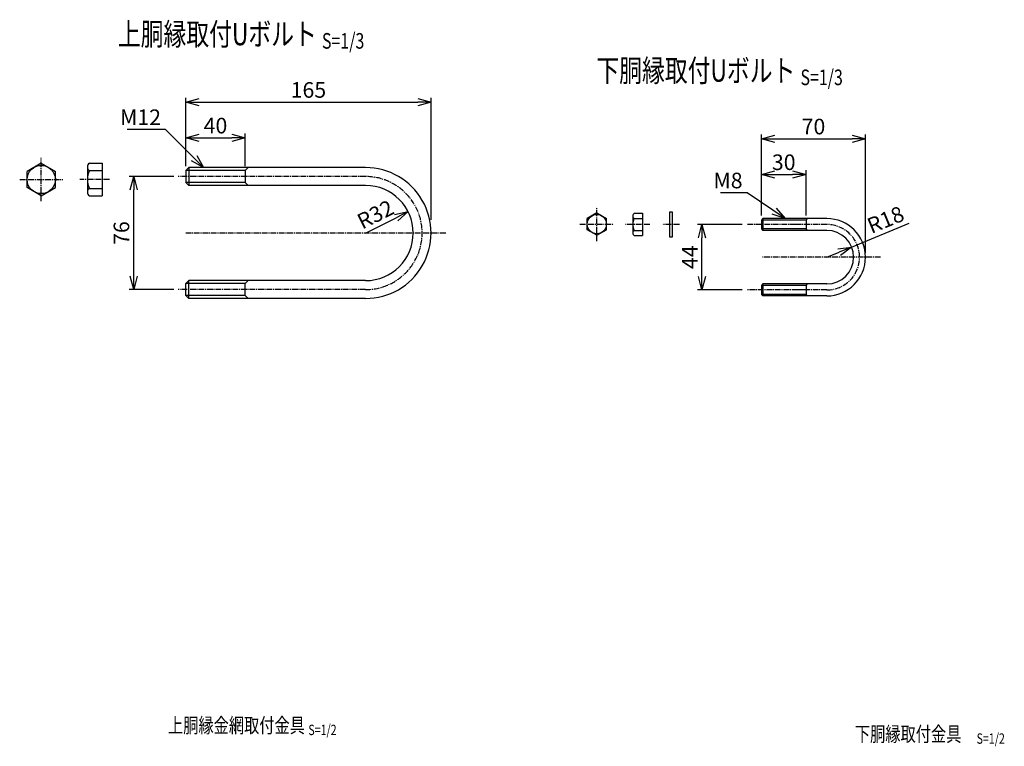
# Model space of a CAD drawing. Units: millimetres. Extents: x 905 to 11013, y 293 to 6974.
# Drawn here: x 2680 to 3343, y 775 to 1264 of the extents above; entities that cross this region are included whole.
import ezdxf
from ezdxf.enums import TextEntityAlignment as Align

# ---------------------------------------------------------------- set-up
doc = ezdxf.new("R2010")
doc.units = ezdxf.units.MM
doc.header["$LTSCALE"] = 0.2
doc.linetypes.add('CENTER2', pattern=[28.575, 19.05, -3.175, 3.175, -3.175])
for name, color, linetype in [('CENTER', 6, 'CENTER2'), ('M', 82, 'Continuous'), ('TEXT', 150, 'Continuous')]:
    doc.layers.add(name, color=color, linetype=linetype)
doc.styles.add('NCE', font='romans.shx', dxfattribs={"width": 0.8, "bigfont": 'extfont.shx'})
doc.styles.get("Standard").update_dxf_attribs({"font": 'romans.shx', "width": 0.8, "bigfont": 'extfont.shx'})
doc.dimstyles.new('NCE_new_3', dxfattribs={"dimscale": 3, "dimtxt": 3.5, "dimasz": 3, "dimexe": 1, "dimexo": 1, "dimgap": 1, "dimtad": 1, "dimdsep": 46, "dimtxsty": 'NCE', "dimblk": 'OPEN30', "dimcen": 0, "dimclrd": 7, "dimclre": 7, "dimclrt": 256, "dimaunit": 1, "dimadec": 1, "dimazin": 0, "dimtfac": 1, "dimtix": 1, "dimtmove": 2, "dimatfit": 2, "dimldrblk": 'OPEN30', "dimfxl": 0, "dimtolj": 1, "dimtzin": 0, "dimarcsym": 0})

# ---------------------------------------------------------------- blocks, each defined once
blk = doc.blocks.new('Title & Scale')
at = {"layer": 'TEXT', "width": 0.75}
blk.add_attdef('図面名', text='', height=5, dxfattribs=at).set_placement((0, 0), align=Align.BOTTOM_RIGHT)
blk.add_attdef('縮尺', text='', height=3.5, dxfattribs=at).set_placement((0, -0.3), align=Align.BOTTOM_LEFT)
blk = doc.blocks.new('_OPEN30')
at = {"color": 0, "linetype": 'ByBlock'}
for p, q in [((-1, 0.268), (0, 0)), ((0, 0), (-1, -0.268)), ((0, 0), (-1, 0))]:
    blk.add_line(p, q, dxfattribs=at)
blk = doc.blocks.new('*D15')
at = {"layer": 'TEXT', "color": 7, "lineweight": -2}
for p, q in [((3166.15, 1126.13), (3136.17, 1126.13)), ((3139.17, 1091.13), (3139.17, 1117.13)), ((3166.15, 1082.13), (3136.17, 1082.13))]:
    blk.add_line(p, q, dxfattribs=at)
at = {"layer": 'TEXT', "color": 7, "lineweight": -2, "xscale": 9, "yscale": 9, "zscale": 9}
for p, rotation in [((3139.17, 1126.13), 90), ((3139.17, 1082.13), 270)]:
    blk.add_blockref('_OPEN30', p, dxfattribs=dict(at, rotation=rotation))
at = {"layer": 'TEXT', "insert": (3130.92, 1104.13), "char_height": 10.5, "attachment_point": 5, "rotation": 90, "style": 'NCE'}
blk.add_mtext('\\A1;44', dxfattribs=at)
blk = doc.blocks.new('*D16')
at = {"layer": 'TEXT', "color": 7, "lineweight": -2}
for p, q in [((3239.79, 1110.99), (3278.57, 1126.99)), ((3223.15, 1104.13), (3231.47, 1107.56))]:
    blk.add_line(p, q, dxfattribs=at)
at = {"layer": 'TEXT', "color": 7, "lineweight": -2, "xscale": 9, "yscale": 9, "zscale": 9, "rotation": 22.42244875728808}
blk.add_blockref('_OPEN30', (3239.79, 1110.99), dxfattribs=at)
at = {"layer": 'TEXT', "insert": (3262.67, 1129.35), "char_height": 10.5, "attachment_point": 5, "rotation": 22.42245, "style": 'NCE'}
blk.add_mtext('\\A1;R18', dxfattribs=at)
blk = doc.blocks.new('*D17')
at = {"layer": 'TEXT', "color": 7, "lineweight": -2}
for p, q in [((3179.16, 1132.12), (3179.16, 1162.74)), ((3188.16, 1159.74), (3200.15, 1159.74)), ((3209.15, 1132.12), (3209.15, 1162.74))]:
    blk.add_line(p, q, dxfattribs=at)
at = {"layer": 'TEXT', "color": 7, "lineweight": -2, "xscale": 9, "yscale": 9, "zscale": 9, "rotation": 180}
blk.add_blockref('_OPEN30', (3179.16, 1159.74), dxfattribs=at)
at = {"layer": 'TEXT', "color": 7, "lineweight": -2, "xscale": 9, "yscale": 9, "zscale": 9}
blk.add_blockref('_OPEN30', (3209.15, 1159.74), dxfattribs=at)
at = {"layer": 'TEXT', "insert": (3194.16, 1167.99), "char_height": 10.5, "attachment_point": 5, "style": 'NCE'}
blk.add_mtext('\\A1;30', dxfattribs=at)
blk = doc.blocks.new('*D18')
at = {"layer": 'TEXT', "color": 7, "lineweight": -2}
for p, q in [((3179.16, 1132.12), (3179.16, 1186.74)), ((3249.15, 1107.13), (3249.15, 1186.74)), ((3188.16, 1183.74), (3240.15, 1183.74))]:
    blk.add_line(p, q, dxfattribs=at)
at = {"layer": 'TEXT', "color": 7, "lineweight": -2, "xscale": 9, "yscale": 9, "zscale": 9, "rotation": 180}
blk.add_blockref('_OPEN30', (3179.16, 1183.74), dxfattribs=at)
at = {"layer": 'TEXT', "color": 7, "lineweight": -2, "xscale": 9, "yscale": 9, "zscale": 9}
blk.add_blockref('_OPEN30', (3249.15, 1183.74), dxfattribs=at)
at = {"layer": 'TEXT', "insert": (3214.16, 1191.99), "char_height": 10.5, "attachment_point": 5, "style": 'NCE'}
blk.add_mtext('\\A1;70', dxfattribs=at)
blk = doc.blocks.new('*D88')
at = {"layer": 'TEXT', "color": 7, "lineweight": -2}
for p, q in [((2783.95, 1158.37), (2753.95, 1158.37)), ((2756.95, 1091.37), (2756.95, 1149.37)), ((2783.95, 1082.37), (2753.95, 1082.37))]:
    blk.add_line(p, q, dxfattribs=at)
at = {"layer": 'TEXT', "color": 7, "lineweight": -2, "xscale": 9, "yscale": 9, "zscale": 9}
for p, rotation in [((2756.95, 1158.37), 90), ((2756.95, 1082.37), 270)]:
    blk.add_blockref('_OPEN30', p, dxfattribs=dict(at, rotation=rotation))
at = {"layer": 'TEXT', "insert": (2748.7, 1120.37), "char_height": 10.5, "attachment_point": 5, "rotation": 90, "style": 'NCE'}
blk.add_mtext('\\A1;76', dxfattribs=at)
blk = doc.blocks.new('*D89')
at = {"layer": 'TEXT', "color": 7, "lineweight": -2}
for p, q in [((2791.95, 1165.37), (2791.95, 1187.37)), ((2831.95, 1165.37), (2831.95, 1187.37)), ((2800.95, 1184.37), (2822.95, 1184.37))]:
    blk.add_line(p, q, dxfattribs=at)
at = {"layer": 'TEXT', "color": 7, "lineweight": -2, "xscale": 9, "yscale": 9, "zscale": 9, "rotation": 180}
blk.add_blockref('_OPEN30', (2791.95, 1184.37), dxfattribs=at)
at = {"layer": 'TEXT', "color": 7, "lineweight": -2, "xscale": 9, "yscale": 9, "zscale": 9}
blk.add_blockref('_OPEN30', (2831.95, 1184.37), dxfattribs=at)
at = {"layer": 'TEXT', "insert": (2811.95, 1192.62), "char_height": 10.5, "attachment_point": 5, "style": 'NCE'}
blk.add_mtext('\\A1;40', dxfattribs=at)
blk = doc.blocks.new('*D90')
at = {"layer": 'TEXT', "color": 7, "lineweight": -2}
for p, q in [((2791.95, 1165.37), (2791.95, 1211.37)), ((2800.95, 1208.37), (2947.95, 1208.37)), ((2956.95, 1129.37), (2956.95, 1211.37))]:
    blk.add_line(p, q, dxfattribs=at)
at = {"layer": 'TEXT', "color": 7, "lineweight": -2, "xscale": 9, "yscale": 9, "zscale": 9, "rotation": 180}
blk.add_blockref('_OPEN30', (2791.95, 1208.37), dxfattribs=at)
at = {"layer": 'TEXT', "color": 7, "lineweight": -2, "xscale": 9, "yscale": 9, "zscale": 9}
blk.add_blockref('_OPEN30', (2956.95, 1208.37), dxfattribs=at)
at = {"layer": 'TEXT', "insert": (2874.45, 1216.62), "char_height": 10.5, "attachment_point": 5, "style": 'NCE'}
blk.add_mtext('\\A1;165', dxfattribs=at)
blk = doc.blocks.new('*D102')
at = {"layer": 'TEXT', "color": 7, "lineweight": -2}
blk.add_line((2912.95, 1120.37), (2933.5, 1130.71), dxfattribs=at)
at = {"layer": 'TEXT', "color": 7, "lineweight": -2, "xscale": 9, "yscale": 9, "zscale": 9, "rotation": 26.72715451559917}
blk.add_blockref('_OPEN30', (2941.53, 1134.76), dxfattribs=at)
at = {"layer": 'TEXT', "insert": (2919.51, 1132.91), "char_height": 10.5, "attachment_point": 5, "rotation": 26.72715, "style": 'NCE'}
blk.add_mtext('\\A1;R32', dxfattribs=at)

msp = doc.modelspace()

# ---------------------------------------------------------------- linework, layer by layer
at = {"layer": 'CENTER'}
for p, q in [((2694.758, 1141.886), (2694.758, 1170.886)), ((2680.258, 1156.386), (2709.258, 1156.386)), ((2740.772, 1156.371), (2720.772, 1156.371)), ((2912.954, 1158.371), (2786.954, 1158.371)), ((3068.454, 1114.871), (3068.454, 1137.871)), ((3056.954, 1126.371), (3079.954, 1126.371)), ((3104.155, 1126.125), (3087.655, 1126.125)), ((3124.155, 1126.154), (3112.555, 1126.154)), ((3202.155, 1126.125), (3169.155, 1126.125)), ((3223.155, 1126.125), (3201.155, 1126.125)), ((2966.954, 1120.371), (2791.954, 1120.371)), ((3259.155, 1104.125), (3179.155, 1104.125)), ((2912.954, 1082.371), (2786.954, 1082.371)), ((3209.155, 1082.125), (3169.155, 1082.125)), ((3223.155, 1082.125), (3201.155, 1082.125))]:
    msp.add_line(p, q, dxfattribs=at)
for centre, radius, start, end in [((2912.954, 1120.371), 38, 270, 90), ((3223.155, 1104.125), 22, 270.000018, 89.999982)]:
    msp.add_arc(centre, radius, start, end, dxfattribs=at)
at = {"layer": 'M'}
for p, q in [((2694.758, 1167.386), (2685.258, 1161.841)), ((2694.758, 1167.386), (2704.258, 1161.841)), ((2727.272, 1167.371), (2735.772, 1167.371)), ((2735.772, 1167.371), (2735.772, 1145.371)), ((2685.258, 1150.931), (2685.258, 1161.841)), ((2704.258, 1150.931), (2704.258, 1161.841)), ((2725.772, 1164.871), (2725.772, 1147.871)), ((2727.272, 1162.371), (2735.772, 1162.371)), ((2793.954, 1164.371), (2791.954, 1162.371)), ((2791.954, 1162.371), (2791.954, 1154.371)), ((2831.954, 1162.371), (2791.954, 1162.371)), ((2912.954, 1164.371), (2793.954, 1164.371)), ((2793.954, 1164.371), (2793.954, 1152.371)), ((2833.954, 1164.371), (2831.954, 1162.371)), ((2831.954, 1162.371), (2831.954, 1154.371)), ((2791.954, 1154.371), (2793.954, 1152.371)), ((2831.954, 1154.371), (2791.954, 1154.371)), ((2912.954, 1152.371), (2793.954, 1152.371)), ((2831.954, 1154.371), (2833.954, 1152.371)), ((2694.758, 1145.386), (2685.258, 1150.931)), ((2694.758, 1145.386), (2704.258, 1150.931)), ((2727.272, 1150.371), (2735.772, 1150.371)), ((2727.272, 1145.371), (2735.772, 1145.371)), ((3068.454, 1133.871), (3061.954, 1130.129)), ((3068.454, 1133.871), (3074.954, 1130.129)), ((3093.655, 1133.654), (3099.155, 1133.654)), ((3099.155, 1133.654), (3099.155, 1118.654)), ((3117.555, 1117.654), (3117.555, 1134.654)), ((3117.555, 1134.654), (3119.155, 1134.654)), ((3119.155, 1134.654), (3119.155, 1117.654)), ((3061.954, 1122.612), (3061.954, 1130.129)), ((3074.954, 1122.612), (3074.954, 1130.129)), ((3092.655, 1131.904), (3092.655, 1120.404)), ((3093.655, 1130.154), (3099.155, 1130.154)), ((3179.155, 1129.125), (3179.155, 1123.125)), ((3209.155, 1129.125), (3179.155, 1129.125)), ((3180.159, 1130.121), (3179.159, 1129.121)), ((3210.155, 1130.125), (3180.155, 1130.125)), ((3180.155, 1130.125), (3180.155, 1122.125)), ((3209.155, 1129.125), (3209.155, 1123.125)), ((3209.159, 1129.122), (3210.159, 1130.122)), ((3223.155, 1130.125), (3210.162, 1130.125)), ((3068.454, 1118.871), (3061.954, 1122.612)), ((3068.454, 1118.871), (3074.954, 1122.612)), ((3093.655, 1122.154), (3099.155, 1122.154)), ((3209.155, 1123.125), (3179.155, 1123.125)), ((3179.155, 1123.125), (3180.155, 1122.125)), ((3210.155, 1122.125), (3180.155, 1122.125)), ((3210.155, 1122.125), (3209.155, 1123.125)), ((3223.155, 1122.125), (3210.155, 1122.125)), ((3093.655, 1118.654), (3099.155, 1118.654)), ((3119.155, 1117.654), (3117.555, 1117.654)), ((2791.954, 1086.371), (2793.954, 1088.371)), ((2791.954, 1078.371), (2791.954, 1086.371)), ((2831.954, 1086.371), (2791.954, 1086.371)), ((2912.954, 1088.371), (2793.954, 1088.371)), ((2793.954, 1076.371), (2793.954, 1088.371)), ((2831.954, 1086.371), (2833.954, 1088.371)), ((2831.954, 1078.371), (2831.954, 1086.371)), ((3180.156, 1086.124), (3179.156, 1085.124)), ((3210.155, 1086.125), (3180.155, 1086.125)), ((3180.155, 1086.125), (3180.155, 1078.125)), ((3209.159, 1085.121), (3210.159, 1086.121)), ((3223.155, 1086.125), (3210.155, 1086.125)), ((3179.155, 1085.125), (3179.155, 1079.125)), ((3209.155, 1085.125), (3179.155, 1085.125)), ((3209.155, 1085.125), (3209.155, 1079.125)), ((2793.954, 1076.371), (2791.954, 1078.371)), ((2831.954, 1078.371), (2791.954, 1078.371)), ((2912.954, 1076.371), (2793.954, 1076.371)), ((2833.954, 1076.371), (2831.954, 1078.371)), ((3209.155, 1079.125), (3179.155, 1079.125)), ((3179.155, 1079.125), (3180.155, 1078.125)), ((3210.155, 1078.125), (3180.155, 1078.125)), ((3209.155, 1079.125), (3210.155, 1078.125)), ((3223.155, 1078.125), (3210.155, 1078.125))]:
    msp.add_line(p, q, dxfattribs=at)
for centre, radius in [((2694.758, 1156.386), 9.5), ((3068.454, 1126.371), 6.5)]:
    msp.add_circle(centre, radius, dxfattribs=at)
for centre, radius, start, end in [((2728.605, 1164.871), 2.833, 118.072487, 241.927513), ((2738.522, 1156.371), 12.75, 151.927513, 208.072487), ((2912.954, 1120.371), 44, 269.992695, 90), ((2912.954, 1120.371), 32, 270, 90), ((2728.605, 1147.871), 2.833, 118.072487, 241.927513), ((3094.686, 1131.904), 2.031, 120.510237, 239.489763), ((3101.155, 1126.154), 8.5, 151.927513, 208.072487), ((3223.155, 1104.125), 26, 270.000018, 89.999982), ((3094.686, 1120.404), 2.031, 120.510237, 239.489763), ((3223.155, 1104.125), 18, 270.000018, 89.999982)]:
    msp.add_arc(centre, radius, start, end, dxfattribs=at)

# ---------------------------------------------------------------- block references
at = {"layer": 'TEXT'}
for p, xscale, yscale, zscale, values in [((2883.559, 1241.991), 3, 3, 3, {'図面名': '%%U上胴縁取付Uボルト ', '縮尺': '%%US=1/3'}), ((3205.431, 1217.459), 3, 3, 3, {'図面名': '%%U下胴縁取付Uボルト ', '縮尺': '%%US=1/3'}), ((2874.403, 781.135), 2, 2, 2, {'図面名': '%%U上胴縁金網取付金具 ', '縮尺': '%%US=1/2'}), ((3323.88, 775.301), 2, 2, 2, {'図面名': '%%U下胴縁取付金具\u3000', '縮尺': '%%US=1/2'})]:
    msp.add_blockref('Title & Scale', p, dxfattribs=dict(at, xscale=xscale, yscale=yscale, zscale=zscale)).add_auto_attribs(values)

# ---------------------------------------------------------------- texts
at = {"layer": 'TEXT', "char_height": 10.5, "attachment_point": 9, "style": 'NCE'}
for s, insert in [('\\A1;M12', (2775.31, 1193.013)), ('\\A1;M8', (3166.483, 1150.46))]:
    msp.add_mtext(s, dxfattribs=dict(at, insert=insert))

# ---------------------------------------------------------------- dimensions: what is measured, and where the dimension line sits
at = {"layer": 'TEXT'}
for base, p1, p2, picture, middle in [((2956.954, 1208.371), (2791.954, 1162.371), (2956.954, 1126.371), '*D90', (2874.454, 1216.621)), ((2831.954, 1184.371), (2791.954, 1162.371), (2831.954, 1162.371), '*D89', (2811.954, 1192.621)), ((3249.155, 1183.737), (3179.159, 1129.121), (3249.155, 1104.125), '*D18', (3214.157, 1191.987)), ((3209.155, 1159.737), (3179.159, 1129.121), (3209.155, 1129.121), '*D17', (3194.157, 1167.987))]:
    dim = msp.add_linear_dim(base=base, p1=p1, p2=p2, dimstyle='NCE_new_3', dxfattribs=at)
    dim.commit()
    dim.dimension.update_dxf_attribs({"geometry": picture, "text_midpoint": middle})
for base, p1, p2, picture, middle in [((2756.954, 1158.371), (2786.954, 1082.371), (2786.954, 1158.371), '*D88', (2748.704, 1120.371)), ((3139.174, 1126.125), (3169.155, 1082.125), (3169.155, 1126.125), '*D15', (3130.924, 1104.125))]:
    dim = msp.add_linear_dim(base=base, p1=p1, p2=p2, angle=90, dimstyle='NCE_new_3', dxfattribs=at)
    dim.commit()
    dim.dimension.update_dxf_attribs({"geometry": picture, "text_midpoint": middle})
dim = msp.add_radius_dim(center=(2912.954, 1120.371), mpoint=(2941.535, 1134.762), dimstyle='NCE_new_3', dxfattribs=at)
dim.commit()
dim.dimension.update_dxf_attribs({"geometry": '*D102', "text_midpoint": (2919.515, 1132.911)})
dim = msp.add_radius_dim(center=(3223.155, 1104.125), mpoint=(3239.794, 1110.991), dimstyle='NCE_new_3', override={"dimtmove": 0}, dxfattribs=at)
dim.commit()
dim.dimension.update_dxf_attribs({"geometry": '*D16', "text_midpoint": (3265.814, 1121.727), "dimtype": 164})

# ---------------------------------------------------------------- leaders
at = {"layer": 'TEXT', "annotation_type": 0, "has_hookline": 1, "hookline_direction": 1}
for points, text_width in [([(2803.954, 1164.371), (2778.311, 1190.013), (2778.31, 1190.013)], 22.8), ([(3195.155, 1130.125), (3169.484, 1147.46), (3169.483, 1147.46)], 14.8)]:
    msp.add_leader(points, dimstyle='NCE_new_3', override={"dimgap": 1, "dimtad": 1}, dxfattribs=dict(at, text_width=text_width))

doc.saveas('drawing.dxf')
